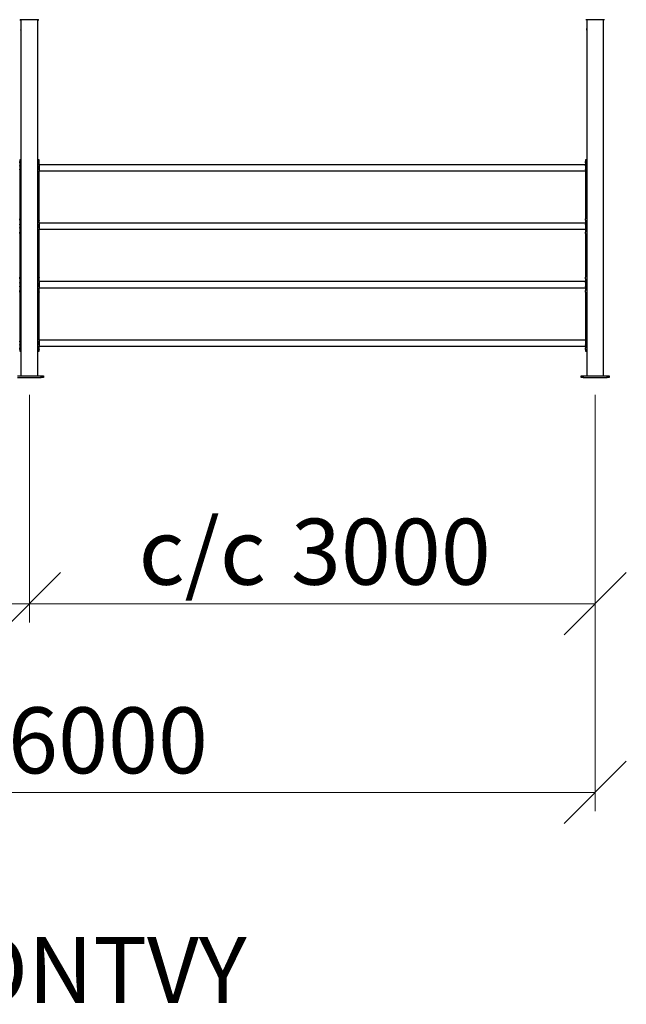
# Model space of a CAD drawing. Units: millimetres. Extents: x 24 to 411, y 10 to 291.
# Drawn here: x 146 to 178, y 181 to 234 of the extents above; entities that cross this region are included whole.
import ezdxf

# ---------------------------------------------------------------- set-up
doc = ezdxf.new("R2010")
doc.units = ezdxf.units.MM
doc.styles.add('SLDTEXTSTYLE1', font='TXT', dxfattribs={"width": 0.75})
doc.dimstyles.new('SLDDIMSTYLE1', dxfattribs={"dimtxt": 3.5, "dimasz": 3.302, "dimexe": 0, "dimexo": 0.0625, "dimgap": 0.875, "dimtad": 1, "dimlfac": 100, "dimrnd": 1e-09, "dimzin": 12, "dimdsep": 46, "dimtxsty": 'SLDTEXTSTYLE1', "dimblk1": 'OBLIQUE', "dimblk2": 'OBLIQUE', "dimsah": 1, "dimcen": 0.09, "dimadec": 0, "dimazin": 3, "dimtfac": 1, "dimtofl": 0, "dimtmove": 0, "dimatfit": 3, "dimldrblk": 'OBLIQUE', "dimfxl": 0, "dimfrac": 2, "dimtolj": 1, "dimtzin": 12, "dimarcsym": 0})

# ---------------------------------------------------------------- blocks, each defined once
blk = doc.blocks.new('_OBLIQUE')
at = {"color": 0, "linetype": 'ByBlock', "lineweight": -2}
blk.add_line((-0.5, -0.5), (0.5, 0.5), dxfattribs=at)
blk = doc.blocks.new('_D_2')
at = {"color": 7, "linetype": 'Continuous', "lineweight": 18}
for p, q in [((116.654, 213.64), (116.654, 201.56)), ((146.654, 213.64), (146.654, 201.56)), ((116.654, 202.56), (146.654, 202.56))]:
    blk.add_line(p, q, dxfattribs=at)
at = {"color": 7, "linetype": 'Continuous', "lineweight": 18, "xscale": 3.302, "yscale": 3.302, "rotation": 180.0000000000004}
blk.add_blockref('_OBLIQUE', (116.654, 202.56, 0), dxfattribs=at)
at = {"color": 7, "linetype": 'Continuous', "lineweight": 18, "xscale": 3.302, "yscale": 3.302}
blk.add_blockref('_OBLIQUE', (146.654, 202.56, 0), dxfattribs=at)
at = {"color": 7, "linetype": 'Continuous', "lineweight": 18, "char_height": 3.5, "attachment_point": 1, "style": 'SLDTEXTSTYLE1'}
for s, insert in [('c/c', (122.445, 207.072)), ('3000', (130.521, 207.072))]:
    blk.add_mtext(s, dxfattribs=dict(at, insert=insert))
blk = doc.blocks.new('_D_3')
at = {"color": 7, "linetype": 'Continuous', "lineweight": 18}
for p, q in [((146.654, 213.64), (146.654, 201.56)), ((176.654, 213.64), (176.654, 201.56)), ((146.654, 202.56), (176.654, 202.56))]:
    blk.add_line(p, q, dxfattribs=at)
at = {"color": 7, "linetype": 'Continuous', "lineweight": 18, "xscale": 3.302, "yscale": 3.302, "rotation": 180.0000000000004}
blk.add_blockref('_OBLIQUE', (146.654, 202.56, 0), dxfattribs=at)
at = {"color": 7, "linetype": 'Continuous', "lineweight": 18, "xscale": 3.302, "yscale": 3.302}
blk.add_blockref('_OBLIQUE', (176.654, 202.56, 0), dxfattribs=at)
at = {"color": 7, "linetype": 'Continuous', "lineweight": 18, "char_height": 3.5, "attachment_point": 1, "style": 'SLDTEXTSTYLE1'}
for s, insert in [('c/c', (152.445, 207.072)), ('3000', (160.521, 207.072))]:
    blk.add_mtext(s, dxfattribs=dict(at, insert=insert))
blk = doc.blocks.new('_D_4')
at = {"color": 7, "linetype": 'Continuous', "lineweight": 18}
for p, q in [((116.654, 213.64), (116.654, 191.56)), ((176.654, 213.64), (176.654, 191.56)), ((176.654, 192.56), (116.654, 192.56))]:
    blk.add_line(p, q, dxfattribs=at)
at = {"color": 7, "linetype": 'Continuous', "lineweight": 18, "xscale": 3.302, "yscale": 3.302, "rotation": 180.0000000000004}
blk.add_blockref('_OBLIQUE', (116.654, 192.56, 0), dxfattribs=at)
at = {"color": 7, "linetype": 'Continuous', "lineweight": 18, "xscale": 3.302, "yscale": 3.302}
blk.add_blockref('_OBLIQUE', (176.654, 192.56, 0), dxfattribs=at)
at = {"color": 7, "linetype": 'Continuous', "lineweight": 18, "char_height": 3.5, "attachment_point": 1, "style": 'SLDTEXTSTYLE1'}
for s, insert in [('c/c', (137.445, 197.072)), ('6000', (145.521, 197.072))]:
    blk.add_mtext(s, dxfattribs=dict(at, insert=insert))

msp = doc.modelspace()

# ---------------------------------------------------------------- linework, layer by layer
at = {"color": 7, "linetype": 'Continuous', "lineweight": 25}
for p, q in [((146.65414, 233.5102), (146.16414, 233.5102)), ((146.20914, 233.5102), (146.20914, 233.05958)), ((147.14414, 233.5102), (146.65414, 233.5102)), ((147.09915, 233.0602), (147.09915, 233.5102)), ((176.65414, 233.5102), (176.16414, 233.5102)), ((176.20914, 233.5102), (176.20914, 233.05958)), ((177.14414, 233.5102), (176.65414, 233.5102)), ((177.09914, 233.0602), (177.09914, 233.5102)), ((146.20914, 233.05926), (146.20914, 232.9602)), ((146.20914, 232.9602), (146.20914, 214.6402)), ((147.09915, 232.96115), (147.09915, 233.05879)), ((147.09915, 214.6402), (147.09915, 232.96084)), ((176.20914, 233.05926), (176.20914, 232.9602)), ((176.20914, 232.9602), (176.20914, 214.6402)), ((177.09914, 232.96115), (177.09914, 233.05879)), ((177.09914, 214.6402), (177.09914, 232.96084)), ((146.14448, 226.09533), (146.14448, 226.00509)), ((146.19448, 226.0952), (146.14448, 226.0952)), ((147.16448, 226.0952), (147.11448, 226.0952)), ((147.16448, 226.00509), (147.16448, 226.09533)), ((176.14448, 226.09533), (176.14448, 226.00509)), ((176.19448, 226.0952), (176.14448, 226.0952)), ((146.14448, 225.92532), (146.14448, 225.78515)), ((146.14448, 225.56526), (146.14448, 222.96509)), ((147.16448, 225.8352), (147.16448, 225.92532)), ((176.13448, 225.8352), (147.16448, 225.8352)), ((147.16448, 225.8352), (147.16448, 225.5152)), ((147.16448, 225.5152), (176.13448, 225.5152)), ((147.16448, 222.96509), (147.16448, 225.5152)), ((176.13448, 225.8352), (176.13448, 225.5152)), ((176.14448, 225.92532), (176.14448, 225.78515)), ((176.14448, 225.56526), (176.14448, 222.96509)), ((146.14448, 222.88532), (146.14448, 222.68515)), ((147.16448, 222.7352), (147.16448, 222.88532)), ((176.14448, 222.88532), (176.14448, 222.68515)), ((146.14448, 222.46526), (146.14448, 222.26509)), ((176.13448, 222.7352), (147.16448, 222.7352)), ((147.16448, 222.7352), (147.16448, 222.4152)), ((147.16448, 222.4152), (176.13448, 222.4152)), ((147.16448, 222.26509), (147.16448, 222.4152)), ((176.13448, 222.7352), (176.13448, 222.4152)), ((176.14448, 222.46526), (176.14448, 222.26509)), ((146.14448, 222.18532), (146.14448, 219.86509)), ((147.16448, 219.86509), (147.16448, 222.18532)), ((176.14448, 222.18532), (176.14448, 219.86509)), ((146.14448, 219.78532), (146.14448, 219.58515)), ((147.16448, 219.6352), (147.16448, 219.78532)), ((176.14448, 219.78532), (176.14448, 219.58515)), ((146.14448, 219.36526), (146.14448, 219.16509)), ((176.13448, 219.6352), (147.16448, 219.6352)), ((147.16448, 219.6352), (147.16448, 219.3152)), ((147.16448, 219.3152), (176.13448, 219.3152)), ((147.16448, 219.16509), (147.16448, 219.3152)), ((176.13448, 219.6352), (176.13448, 219.3152)), ((176.14448, 219.36526), (176.14448, 219.16509)), ((146.14448, 219.08532), (146.14448, 216.48515)), ((147.16448, 216.5352), (147.16448, 219.08532)), ((176.14448, 219.08532), (176.14448, 216.48515)), ((146.14448, 216.26526), (146.14448, 216.12509)), ((176.13448, 216.5352), (147.16448, 216.5352)), ((147.16448, 216.5352), (147.16448, 216.2152)), ((147.16448, 216.2152), (176.13448, 216.2152)), ((147.16448, 216.12509), (147.16448, 216.2152)), ((176.13448, 216.5352), (176.13448, 216.2152)), ((176.14448, 216.26526), (176.14448, 216.12509)), ((146.14448, 216.04532), (146.14448, 215.95508)), ((146.14448, 215.9552), (146.19448, 215.9552)), ((147.11448, 215.9552), (147.16448, 215.9552)), ((147.16448, 215.95508), (147.16448, 216.04532)), ((176.14448, 216.04532), (176.14448, 215.95508)), ((176.14448, 215.9552), (176.19448, 215.9552)), ((146.02414, 214.6402), (147.28414, 214.6402)), ((146.02414, 214.5602), (147.28414, 214.5602)), ((147.28414, 214.5602), (147.28414, 214.6402)), ((147.28414, 214.6402), (147.40414, 214.6402)), ((147.40414, 214.5602), (147.28414, 214.5602)), ((147.40414, 214.6402), (147.40414, 214.5602)), ((175.90414, 214.5602), (175.90414, 214.6402)), ((175.90414, 214.6402), (176.02414, 214.6402)), ((176.02414, 214.5602), (175.90414, 214.5602)), ((176.02414, 214.6402), (176.02414, 214.5602)), ((176.02414, 214.6402), (177.28414, 214.6402)), ((176.02414, 214.5602), (177.28414, 214.5602)), ((177.28414, 214.5602), (177.28414, 214.6402)), ((177.28414, 214.6402), (177.40414, 214.6402)), ((177.40414, 214.5602), (177.28414, 214.5602)), ((177.40414, 214.6402), (177.40414, 214.5602))]:
    msp.add_line(p, q, dxfattribs=at)
at = {"color": 7, "linetype": 'Continuous', "lineweight": 25, "flags": 128}
msp.add_lwpolyline([(147.16159, 219.8252), (147.16169, 219.81735), (147.16198, 219.81008), (147.16243, 219.80339), (147.16298, 219.79727), (147.16402, 219.78823), (147.16448, 219.7852), (147.16409, 219.78821), (147.1631, 219.79727), (147.16257, 219.80338), (147.16214, 219.81007), (147.16186, 219.81735), (147.16176, 219.82521), (147.16185, 219.83305), (147.16214, 219.84032), (147.16257, 219.84702), (147.1631, 219.85314), (147.16409, 219.86218), (147.16409, 219.86218)], dxfattribs=at)
at = {"color": 7, "linetype": 'Continuous', "lineweight": 25}
for centre, radius, start, end in [((146.16414, 233.5202), 0.01, 180, 270), ((147.14414, 233.5202), 0.01, 270, 0), ((176.16414, 233.5202), 0.01, 180, 270), ((177.14414, 233.5202), 0.01, 270, 0), ((145.76765, 233.01021), 0.44431, 353.537992, 6.37953), ((175.76571, 233.0102), 0.44625, 353.567018, 6.352695)]:
    msp.add_arc(centre, radius, start, end, dxfattribs=at)
for points, knots in [([(147.09907, 232.96084), (147.09909, 232.96066), (147.09917, 232.95997), (147.09866, 232.96454), (147.09775, 232.97408), (147.09679, 232.98808), (147.09625, 233.0045), (147.09637, 233.02155), (147.09708, 233.0373), (147.09806, 233.04994), (147.09895, 233.05855), (147.09908, 233.05965), (147.09914, 233.0602)], [0, 0, 0, 0, 0.03608951, 0.14275329, 0.24964941, 0.3571389, 0.46465285, 0.57157813, 0.67821899, 0.78533313, 0.89292118, 1, 1, 1, 1]), ([(177.09907, 232.96084), (177.09909, 232.96066), (177.09917, 232.95997), (177.09866, 232.96454), (177.09775, 232.97408), (177.09679, 232.98808), (177.09625, 233.0045), (177.09637, 233.02155), (177.09708, 233.0373), (177.09806, 233.04994), (177.09895, 233.05855), (177.09908, 233.05965), (177.09914, 233.0602)], [0, 0, 0, 0, 0.03608946, 0.14275299, 0.24964901, 0.35713855, 0.46465248, 0.5715777, 0.67821869, 0.78533332, 0.89292109, 1, 1, 1, 1]), ([(146.14448, 226.0952), (146.14493, 226.09455), (146.14583, 226.09325), (146.15303, 226.0825), (146.16336, 226.06603), (146.1755, 226.04383), (146.18777, 226.0174), (146.19843, 225.98713), (146.20592, 225.95813), (146.20825, 225.93891), (146.20914, 225.93158)], [0, 0, 0, 0, 0.14055759, 0.28036686, 0.41674399, 0.55099425, 0.67735833, 0.80017338, 0.9238438, 1, 1, 1, 1]), ([(146.1472, 225.9652), (146.14718, 225.96784), (146.14715, 225.97303), (146.14684, 225.98048), (146.14639, 225.98732), (146.14566, 225.99546), (146.14473, 226.00353), (146.14457, 226.00457), (146.1445, 226.00509)], [0, 0, 0, 0, 0.12041631, 0.23715766, 0.35573012, 0.48146403, 0.74190415, 1, 1, 1, 1]), ([(146.20914, 226.06911), (146.20684, 226.07348), (146.20143, 226.08376), (146.19602, 226.09279), (146.19375, 226.09641), (146.19588, 226.09279), (146.20127, 226.0836), (146.20675, 226.07306), (146.20914, 226.06845)], [0, 0, 0, 0, 0.134055495, 0.315507595, 0.496448589, 0.677265413, 0.858843739, 1, 1, 1, 1]), ([(147.09915, 225.93633), (147.09916, 225.93648), (147.0997, 225.94162), (147.10143, 225.95242), (147.10492, 225.96854), (147.11096, 225.9906), (147.12023, 226.01663), (147.13282, 226.04367), (147.1451, 226.06598), (147.15588, 226.08267), (147.16199, 226.09257), (147.16611, 226.09602), (147.16448, 226.0952), (147.16448, 226.0952)], [0, 0, 0, 0, 0.00149771, 0.05410223, 0.11563885, 0.17994211, 0.30886569, 0.44043761, 0.57663257, 0.71520602, 0.85705566, 0.99993051, 1, 1, 1, 1]), ([(147.09915, 226.06785), (147.10169, 226.07268), (147.10736, 226.08345), (147.11294, 226.0928), (147.11448, 226.0952), (147.11448, 226.0952), (147.11448, 226.0952)], [0, 0, 0, 0, 0.28964316, 0.64527938, 0.99991385, 1, 1, 1, 1]), ([(147.16446, 226.00509), (147.16447, 226.00513), (147.16462, 226.0062), (147.16407, 226.00295), (147.1632, 225.99554), (147.16242, 225.98731), (147.16196, 225.98049), (147.16165, 225.97303), (147.16156, 225.9652), (147.16166, 225.95738), (147.16196, 225.94993), (147.16243, 225.9431), (147.16319, 225.93487), (147.16408, 225.92746), (147.16461, 225.9242), (147.16447, 225.92528), (147.16446, 225.92532)], [0, 0, 0, 0, 0.00504288, 0.13629712, 0.2641335, 0.32568801, 0.38376171, 0.44097906, 0.50004396, 0.55897058, 0.61613437, 0.67426759, 0.73596577, 0.86356186, 0.99506134, 1, 1, 1, 1]), ([(147.16176, 225.9652), (147.16178, 225.96784), (147.16181, 225.97303), (147.16212, 225.98049), (147.16256, 225.98729), (147.16331, 225.99562), (147.16377, 225.99954), (147.16408, 226.00218)], [0, 0, 0, 0, 0.162307094, 0.319660785, 0.479482589, 0.648957197, 1, 1, 1, 1]), ([(176.14448, 226.0952), (176.14493, 226.09455), (176.14583, 226.09325), (176.15303, 226.0825), (176.16335, 226.06603), (176.1755, 226.04383), (176.18777, 226.0174), (176.19843, 225.98713), (176.20592, 225.95813), (176.20825, 225.93891), (176.20914, 225.93158)], [0, 0, 0, 0, 0.14055742, 0.28036719, 0.41674363, 0.55099397, 0.67735839, 0.80017293, 0.92384325, 1, 1, 1, 1]), ([(176.1472, 225.9652), (176.14718, 225.96784), (176.14715, 225.97303), (176.14684, 225.98048), (176.14639, 225.98732), (176.14566, 225.99546), (176.14473, 226.00353), (176.14457, 226.00457), (176.14449, 226.00509)], [0, 0, 0, 0, 0.12041618, 0.23715724, 0.35573045, 0.48146389, 0.74190445, 1, 1, 1, 1]), ([(176.20914, 226.06911), (176.20684, 226.07348), (176.20143, 226.08376), (176.19602, 226.09279), (176.19375, 226.09641), (176.19588, 226.09279), (176.20127, 226.0836), (176.20675, 226.07306), (176.20914, 226.06845)], [0, 0, 0, 0, 0.1340568, 0.31550827, 0.49644886, 0.67726559, 0.8588422, 1, 1, 1, 1]), ([(146.14449, 225.92532), (146.14457, 225.92583), (146.14473, 225.92687), (146.14566, 225.93496), (146.14639, 225.94309), (146.14684, 225.94993), (146.14715, 225.95738), (146.14718, 225.96257), (146.1472, 225.9652)], [0, 0, 0, 0, 0.25776771, 0.51867152, 0.64445077, 0.76301203, 0.87965727, 1, 1, 1, 1]), ([(146.16527, 225.6752), (146.16513, 225.68245), (146.16487, 225.69673), (146.16259, 225.71723), (146.15919, 225.73601), (146.15504, 225.75279), (146.15092, 225.76711), (146.14742, 225.77763), (146.14496, 225.78405), (146.14466, 225.78478), (146.1445, 225.78515)], [0, 0, 0, 0, 0.11939515, 0.23511486, 0.35265214, 0.47727846, 0.60851584, 0.73675859, 0.86690658, 1, 1, 1, 1]), ([(146.1445, 225.56526), (146.14465, 225.56562), (146.14495, 225.56635), (146.14742, 225.57277), (146.15092, 225.58329), (146.15504, 225.59762), (146.15919, 225.61439), (146.1626, 225.63318), (146.16487, 225.65368), (146.16514, 225.66795), (146.16527, 225.6752)], [0, 0, 0, 0, 0.13298451, 0.26308339, 0.39135998, 0.52271131, 0.64740679, 0.76496349, 0.88064701, 1, 1, 1, 1]), ([(147.16446, 225.78515), (147.16446, 225.78517), (147.16475, 225.78588), (147.16374, 225.78365), (147.16141, 225.77776), (147.15777, 225.76708), (147.1536, 225.7528), (147.14939, 225.73602), (147.14593, 225.71724), (147.14371, 225.69674), (147.143, 225.67521), (147.14371, 225.65368), (147.14592, 225.63319), (147.14939, 225.6144), (147.15359, 225.59762), (147.15777, 225.58333), (147.16141, 225.57266), (147.16373, 225.56676), (147.16475, 225.56452), (147.16446, 225.56524), (147.16446, 225.56526)], [0, 0, 0, 0, 0.00181266, 0.0696426, 0.13422887, 0.19789859, 0.26308529, 0.32494515, 0.3832856, 0.44072721, 0.50000302, 0.55923146, 0.61665225, 0.67501189, 0.73692409, 0.80205197, 0.86570418, 0.93030953, 0.99819782, 1, 1, 1, 1]), ([(147.14369, 225.6752), (147.14382, 225.68245), (147.14409, 225.69673), (147.14637, 225.71723), (147.14977, 225.73601), (147.15392, 225.7528), (147.15801, 225.76705), (147.16162, 225.77786), (147.16297, 225.78136), (147.16365, 225.78313)], [0, 0, 0, 0, 0.13772551, 0.2712113, 0.40679371, 0.5505535, 0.70193935, 0.8498708, 1, 1, 1, 1]), ([(147.16365, 225.56727), (147.16297, 225.56903), (147.16162, 225.57254), (147.15802, 225.58336), (147.15392, 225.5976), (147.14977, 225.6144), (147.14636, 225.63318), (147.14409, 225.65368), (147.14382, 225.66795), (147.14369, 225.6752)], [0, 0, 0, 0, 0.1500537, 0.2980056, 0.44950385, 0.59332536, 0.72891314, 0.86234042, 1, 1, 1, 1]), ([(147.16409, 225.92822), (147.16377, 225.93086), (147.16331, 225.93479), (147.16257, 225.94312), (147.16211, 225.94992), (147.16181, 225.95738), (147.16178, 225.96257), (147.16176, 225.9652)], [0, 0, 0, 0, 0.35151249, 0.52097016, 0.68070902, 0.83786372, 1, 1, 1, 1]), ([(176.14449, 225.92532), (176.14457, 225.92583), (176.14473, 225.92687), (176.14566, 225.93496), (176.14639, 225.94309), (176.14684, 225.94993), (176.14715, 225.95738), (176.14718, 225.96257), (176.1472, 225.9652)], [0, 0, 0, 0, 0.25776778, 0.51867198, 0.64444959, 0.76301211, 0.87965696, 1, 1, 1, 1]), ([(176.16527, 225.6752), (176.16513, 225.68245), (176.16486, 225.69673), (176.16259, 225.71723), (176.15919, 225.73601), (176.15504, 225.75279), (176.15092, 225.76711), (176.14742, 225.77763), (176.14496, 225.78405), (176.14465, 225.78478), (176.1445, 225.78515)], [0, 0, 0, 0, 0.119395221, 0.235114939, 0.352651701, 0.477278861, 0.608515728, 0.736758047, 0.86690639, 1, 1, 1, 1]), ([(176.1445, 225.56526), (176.14465, 225.56562), (176.14496, 225.56635), (176.14742, 225.57277), (176.15092, 225.58329), (176.15504, 225.59762), (176.15919, 225.61439), (176.1626, 225.63318), (176.16487, 225.65368), (176.16514, 225.66795), (176.16527, 225.6752)], [0, 0, 0, 0, 0.13298451, 0.26308259, 0.39136049, 0.52271081, 0.64740722, 0.76496326, 0.88064715, 1, 1, 1, 1]), ([(146.14449, 222.88532), (146.14457, 222.88583), (146.14473, 222.88687), (146.14566, 222.89496), (146.14639, 222.90309), (146.14684, 222.90993), (146.14715, 222.91738), (146.14718, 222.92257), (146.1472, 222.9252)], [0, 0, 0, 0, 0.25777136, 0.518674035, 0.644461812, 0.76300908, 0.87966462, 1, 1, 1, 1]), ([(146.1472, 222.9252), (146.14718, 222.92784), (146.14715, 222.93303), (146.14684, 222.94048), (146.14639, 222.94732), (146.14566, 222.95546), (146.14473, 222.96353), (146.14457, 222.96457), (146.1445, 222.96509)], [0, 0, 0, 0, 0.12043275, 0.23716384, 0.3557425, 0.48146793, 0.74190927, 1, 1, 1, 1]), ([(147.16446, 222.96509), (147.16447, 222.96513), (147.16462, 222.9662), (147.16407, 222.96295), (147.1632, 222.95554), (147.16242, 222.94731), (147.16196, 222.94049), (147.16165, 222.93303), (147.16156, 222.9252), (147.16166, 222.91738), (147.16196, 222.90992), (147.16243, 222.9031), (147.16319, 222.89487), (147.16408, 222.88746), (147.16461, 222.8842), (147.16447, 222.88528), (147.16446, 222.88532)], [0, 0, 0, 0, 0.005042889, 0.136297443, 0.264136491, 0.325684538, 0.383762211, 0.440975457, 0.500044933, 0.558976125, 0.61613582, 0.674269179, 0.7359675, 0.863561537, 0.995061324, 1, 1, 1, 1]), ([(147.16176, 222.9252), (147.16178, 222.92784), (147.16181, 222.93303), (147.16212, 222.94049), (147.16256, 222.94729), (147.16331, 222.95562), (147.16377, 222.95954), (147.16408, 222.96218)], [0, 0, 0, 0, 0.16232813, 0.31966691, 0.47949597, 0.64895796, 1, 1, 1, 1]), ([(147.16409, 222.88822), (147.16377, 222.89086), (147.16331, 222.89479), (147.16257, 222.90312), (147.16211, 222.90992), (147.16181, 222.91738), (147.16178, 222.92257), (147.16176, 222.9252)], [0, 0, 0, 0, 0.35151269, 0.52098269, 0.68070348, 0.83787282, 1, 1, 1, 1]), ([(176.1472, 222.9252), (176.14718, 222.92784), (176.14715, 222.93303), (176.14684, 222.94048), (176.14639, 222.94732), (176.14566, 222.95546), (176.14473, 222.96353), (176.14457, 222.96457), (176.14449, 222.96509)], [0, 0, 0, 0, 0.12043262, 0.23716342, 0.35574283, 0.48146778, 0.74190958, 1, 1, 1, 1]), ([(176.14449, 222.88532), (176.14457, 222.88583), (176.14473, 222.88687), (176.14566, 222.89495), (176.14639, 222.90309), (176.14684, 222.90993), (176.14715, 222.91738), (176.14718, 222.92257), (176.1472, 222.9252)], [0, 0, 0, 0, 0.25777143, 0.51867449, 0.64446063, 0.76300916, 0.87966431, 1, 1, 1, 1]), ([(146.16527, 222.5752), (146.16513, 222.58245), (146.16487, 222.59673), (146.16259, 222.61723), (146.15919, 222.63601), (146.15504, 222.65279), (146.15092, 222.66711), (146.14742, 222.67763), (146.14496, 222.68405), (146.14466, 222.68478), (146.1445, 222.68515)], [0, 0, 0, 0, 0.11939508, 0.23511162, 0.35265449, 0.47728073, 0.60851605, 0.73675873, 0.86690666, 1, 1, 1, 1]), ([(146.1445, 222.46526), (146.14465, 222.46562), (146.14495, 222.46635), (146.14742, 222.47277), (146.15092, 222.48329), (146.15504, 222.49762), (146.15919, 222.51439), (146.1626, 222.53318), (146.16487, 222.55368), (146.16514, 222.56795), (146.16527, 222.5752)], [0, 0, 0, 0, 0.13298476, 0.26308362, 0.39136018, 0.5227095, 0.64740982, 0.76496368, 0.88065029, 1, 1, 1, 1]), ([(147.16446, 222.68515), (147.16446, 222.68517), (147.16475, 222.68589), (147.16374, 222.68365), (147.16141, 222.67776), (147.15777, 222.66708), (147.1536, 222.6528), (147.14939, 222.63602), (147.14593, 222.61724), (147.14371, 222.59674), (147.143, 222.57521), (147.14371, 222.55368), (147.14592, 222.53319), (147.14939, 222.5144), (147.15359, 222.49762), (147.15777, 222.48333), (147.16141, 222.47266), (147.16373, 222.46676), (147.16475, 222.46452), (147.16446, 222.46524), (147.16446, 222.46526)], [0, 0, 0, 0, 0.001812793, 0.06964281, 0.134228584, 0.19789969, 0.263085342, 0.324943937, 0.383285738, 0.440727291, 0.500004664, 0.559229809, 0.616652095, 0.675013079, 0.736925224, 0.802053039, 0.865703746, 0.930309463, 0.998197826, 1, 1, 1, 1]), ([(147.14369, 222.5752), (147.14382, 222.58245), (147.14409, 222.59673), (147.14637, 222.61723), (147.14977, 222.63601), (147.15392, 222.6528), (147.15801, 222.66705), (147.16162, 222.67786), (147.16297, 222.68136), (147.16365, 222.68313)], [0, 0, 0, 0, 0.13772542, 0.27120754, 0.40679638, 0.55055608, 0.70193953, 0.84987089, 1, 1, 1, 1]), ([(147.16365, 222.46727), (147.16297, 222.46903), (147.16162, 222.47254), (147.15802, 222.48336), (147.15392, 222.4976), (147.14977, 222.5144), (147.14636, 222.53318), (147.14409, 222.55368), (147.14382, 222.56795), (147.14369, 222.5752)], [0, 0, 0, 0, 0.15005371, 0.29800563, 0.4495016, 0.59332874, 0.72891328, 0.86234417, 1, 1, 1, 1]), ([(176.16527, 222.5752), (176.16513, 222.58245), (176.16486, 222.59673), (176.16259, 222.61723), (176.15919, 222.63601), (176.15504, 222.65279), (176.15092, 222.66711), (176.14742, 222.67763), (176.14496, 222.68405), (176.14465, 222.68478), (176.1445, 222.68515)], [0, 0, 0, 0, 0.11939516, 0.23511169, 0.35265404, 0.47728114, 0.60851594, 0.73675819, 0.86690646, 1, 1, 1, 1]), ([(176.1445, 222.46526), (176.14465, 222.46562), (176.14496, 222.46635), (176.14742, 222.47277), (176.15092, 222.48329), (176.15504, 222.49762), (176.15919, 222.51439), (176.1626, 222.53318), (176.16487, 222.55368), (176.16514, 222.56795), (176.16527, 222.5752)], [0, 0, 0, 0, 0.13298476, 0.26308282, 0.39136069, 0.522709, 0.64741025, 0.76496344, 0.88065044, 1, 1, 1, 1]), ([(146.14449, 222.18532), (146.14457, 222.18583), (146.14473, 222.18687), (146.14566, 222.19496), (146.14639, 222.20309), (146.14684, 222.20993), (146.14715, 222.21738), (146.14718, 222.22257), (146.1472, 222.2252)], [0, 0, 0, 0, 0.25777108, 0.51867347, 0.64445436, 0.76300934, 0.87966475, 1, 1, 1, 1]), ([(146.1472, 222.2252), (146.14718, 222.22784), (146.14715, 222.23303), (146.14684, 222.24048), (146.14639, 222.24732), (146.14566, 222.25546), (146.14473, 222.26353), (146.14457, 222.26457), (146.1445, 222.26509)], [0, 0, 0, 0, 0.12043275, 0.23716384, 0.3557425, 0.48146793, 0.74190927, 1, 1, 1, 1]), ([(147.16446, 222.26509), (147.16447, 222.26513), (147.16462, 222.2662), (147.16407, 222.26295), (147.1632, 222.25554), (147.16242, 222.24731), (147.16196, 222.24049), (147.16165, 222.23303), (147.16156, 222.2252), (147.16166, 222.21738), (147.16196, 222.20992), (147.16243, 222.2031), (147.16319, 222.19487), (147.16408, 222.18746), (147.16461, 222.1842), (147.16447, 222.18528), (147.16446, 222.18532)], [0, 0, 0, 0, 0.00504289, 0.13629815, 0.26413479, 0.32568281, 0.38376046, 0.44097369, 0.50004314, 0.55897431, 0.61613822, 0.67426771, 0.73596601, 0.86356236, 0.99506133, 1, 1, 1, 1]), ([(147.16176, 222.2252), (147.16178, 222.22784), (147.16181, 222.23303), (147.16212, 222.24049), (147.16256, 222.24729), (147.16331, 222.25562), (147.16377, 222.25954), (147.16408, 222.26218)], [0, 0, 0, 0, 0.16232813, 0.31966691, 0.47949597, 0.64895796, 1, 1, 1, 1]), ([(147.16409, 222.18822), (147.16377, 222.19086), (147.16331, 222.19479), (147.16257, 222.20312), (147.16211, 222.20992), (147.16181, 222.21738), (147.16178, 222.22257), (147.16176, 222.2252)], [0, 0, 0, 0, 0.35151218, 0.52097283, 0.68070394, 0.83787306, 1, 1, 1, 1]), ([(176.1472, 222.2252), (176.14718, 222.22784), (176.14715, 222.23303), (176.14684, 222.24048), (176.14639, 222.24732), (176.14566, 222.25546), (176.14473, 222.26353), (176.14457, 222.26457), (176.14449, 222.26509)], [0, 0, 0, 0, 0.12043262, 0.23716342, 0.35574283, 0.48146778, 0.74190958, 1, 1, 1, 1]), ([(176.14449, 222.18532), (176.14457, 222.18583), (176.14473, 222.18687), (176.14566, 222.19496), (176.14639, 222.20309), (176.14684, 222.20993), (176.14715, 222.21738), (176.14718, 222.22257), (176.1472, 222.2252)], [0, 0, 0, 0, 0.25777115, 0.51867393, 0.64445318, 0.76300941, 0.87966444, 1, 1, 1, 1]), ([(146.1445, 219.78532), (146.14457, 219.78583), (146.14472, 219.78687), (146.14566, 219.79495), (146.14639, 219.80308), (146.14684, 219.80992), (146.14714, 219.81737), (146.14723, 219.8252), (146.14714, 219.83303), (146.14685, 219.84048), (146.14639, 219.84732), (146.14567, 219.85546), (146.14473, 219.86353), (146.14457, 219.86457), (146.1445, 219.86509)], [0, 0, 0, 0, 0.12884959, 0.25930649, 0.32211458, 0.38138186, 0.43976659, 0.50004582, 0.56018371, 0.61851449, 0.67783855, 0.74080005, 0.87100689, 1, 1, 1, 1]), ([(147.16446, 219.86509), (147.16447, 219.86513), (147.16462, 219.86621), (147.16407, 219.86295), (147.1632, 219.85554), (147.16242, 219.8473), (147.16196, 219.84048), (147.16165, 219.83303), (147.16161, 219.82784), (147.16159, 219.8252)], [0, 0, 0, 0, 0.01019012, 0.272663, 0.5283284, 0.6515894, 0.76775842, 0.88207117, 1, 1, 1, 1]), ([(176.14449, 219.78532), (176.14457, 219.78583), (176.14473, 219.78687), (176.14566, 219.79495), (176.14639, 219.80308), (176.14685, 219.80992), (176.14714, 219.81737), (176.14723, 219.8252), (176.14714, 219.83303), (176.14685, 219.84048), (176.14639, 219.84732), (176.14566, 219.85546), (176.14473, 219.86353), (176.14457, 219.86457), (176.1445, 219.86509)], [0, 0, 0, 0, 0.12884974, 0.25930656, 0.32211448, 0.38138212, 0.43976669, 0.50004586, 0.56018384, 0.61851443, 0.67783813, 0.74079997, 0.87100706, 1, 1, 1, 1]), ([(146.1445, 219.36526), (146.14465, 219.36562), (146.14495, 219.36635), (146.14742, 219.37277), (146.15092, 219.38329), (146.15504, 219.39762), (146.15918, 219.41439), (146.16261, 219.43317), (146.1648, 219.45367), (146.16551, 219.4752), (146.16481, 219.49673), (146.16261, 219.51722), (146.15918, 219.53601), (146.15504, 219.55278), (146.15092, 219.56711), (146.14742, 219.57763), (146.14496, 219.58405), (146.14466, 219.58478), (146.1445, 219.58515)], [0, 0, 0, 0, 0.06650335, 0.13156037, 0.19569609, 0.26135748, 0.32366868, 0.38243571, 0.44029546, 0.5000045, 0.55966257, 0.61750357, 0.67629063, 0.73865396, 0.8042559, 0.8683718, 0.93344851, 1, 1, 1, 1]), ([(147.16446, 219.58515), (147.16446, 219.58517), (147.16478, 219.58589), (147.16372, 219.58365), (147.16142, 219.57776), (147.15777, 219.56708), (147.1536, 219.55279), (147.14938, 219.53601), (147.14594, 219.51723), (147.14364, 219.49673), (147.14337, 219.48245), (147.14324, 219.4752)], [0, 0, 0, 0, 0.00363763, 0.13926338, 0.26841943, 0.39576916, 0.52616556, 0.64996363, 0.76666554, 0.88151472, 1, 1, 1, 1]), ([(147.14324, 219.4752), (147.14338, 219.46795), (147.14365, 219.45367), (147.14594, 219.43317), (147.14939, 219.41439), (147.1536, 219.39761), (147.15777, 219.38333), (147.16141, 219.37265), (147.16373, 219.36676), (147.16475, 219.36452), (147.16446, 219.36524), (147.16446, 219.36526)], [0, 0, 0, 0, 0.11853235, 0.23340991, 0.35009944, 0.47382528, 0.6041098, 0.73142274, 0.86062834, 0.99638386, 1, 1, 1, 1]), ([(147.16365, 219.36727), (147.16297, 219.36904), (147.16163, 219.37254), (147.15802, 219.38336), (147.15393, 219.3976), (147.14977, 219.41439), (147.14635, 219.43317), (147.14415, 219.45367), (147.14345, 219.4752), (147.14415, 219.49672), (147.14635, 219.51722), (147.14977, 219.536), (147.15392, 219.5528), (147.15801, 219.56705), (147.16162, 219.57786), (147.16297, 219.58136), (147.16365, 219.58312)], [0, 0, 0, 0, 0.07504171, 0.14902072, 0.22475955, 0.29663402, 0.36441922, 0.43115981, 0.50003276, 0.5688469, 0.6355651, 0.70337457, 0.77530917, 0.85097943, 0.92493558, 1, 1, 1, 1]), ([(176.1445, 219.36526), (176.14465, 219.36562), (176.14496, 219.36635), (176.14742, 219.37277), (176.15092, 219.38329), (176.15504, 219.39762), (176.15918, 219.41439), (176.16261, 219.43317), (176.16481, 219.45367), (176.16551, 219.4752), (176.16481, 219.49673), (176.16261, 219.51722), (176.15918, 219.53601), (176.15504, 219.55278), (176.15092, 219.56711), (176.14742, 219.57763), (176.14496, 219.58405), (176.14465, 219.58478), (176.1445, 219.58515)], [0, 0, 0, 0, 0.06650356, 0.13156027, 0.19569565, 0.26135716, 0.32366823, 0.38243523, 0.44029548, 0.50000439, 0.55966231, 0.61750366, 0.67629022, 0.73865345, 0.80425584, 0.86837148, 0.93344843, 1, 1, 1, 1]), ([(146.1445, 219.08532), (146.14457, 219.08583), (146.14472, 219.08687), (146.14566, 219.09495), (146.14639, 219.10308), (146.14684, 219.10992), (146.14714, 219.11737), (146.14723, 219.1252), (146.14714, 219.13303), (146.14685, 219.14048), (146.14639, 219.14732), (146.14567, 219.15546), (146.14473, 219.16353), (146.14457, 219.16457), (146.1445, 219.16509)], [0, 0, 0, 0, 0.128850332, 0.259304791, 0.322114551, 0.381381806, 0.439766523, 0.500045738, 0.560181349, 0.618516432, 0.677836561, 0.740799731, 0.871006539, 1, 1, 1, 1]), ([(147.16446, 219.16509), (147.16447, 219.16513), (147.16462, 219.16621), (147.16407, 219.16295), (147.1632, 219.15554), (147.16242, 219.1473), (147.16196, 219.14048), (147.16165, 219.13303), (147.16161, 219.12784), (147.16159, 219.1252)], [0, 0, 0, 0, 0.01018941, 0.27266367, 0.52833041, 0.65158876, 0.76776606, 0.88207942, 1, 1, 1, 1]), ([(147.16159, 219.1252), (147.16161, 219.12257), (147.16165, 219.11738), (147.16196, 219.10992), (147.16242, 219.1031), (147.1632, 219.09487), (147.16408, 219.08746), (147.16461, 219.0842), (147.16447, 219.08528), (147.16446, 219.08532)], [0, 0, 0, 0, 0.11801134, 0.23240025, 0.34860267, 0.47180584, 0.72702104, 0.99001847, 1, 1, 1, 1]), ([(147.16409, 219.08821), (147.16377, 219.09086), (147.16331, 219.09478), (147.16256, 219.10311), (147.16211, 219.10991), (147.16182, 219.11738), (147.16173, 219.1252), (147.16182, 219.13303), (147.16211, 219.14049), (147.16257, 219.14729), (147.16331, 219.15562), (147.16377, 219.15954), (147.16409, 219.16218)], [0, 0, 0, 0, 0.17577738, 0.26040872, 0.3402668, 0.41893573, 0.50015735, 0.58118548, 0.65978753, 0.73971685, 0.8245549, 1, 1, 1, 1]), ([(176.14449, 219.08532), (176.14457, 219.08583), (176.14473, 219.08687), (176.14566, 219.09495), (176.14639, 219.10308), (176.14685, 219.10992), (176.14714, 219.11737), (176.14723, 219.1252), (176.14714, 219.13303), (176.14685, 219.14048), (176.14639, 219.14732), (176.14566, 219.15546), (176.14473, 219.16353), (176.14457, 219.16457), (176.1445, 219.16509)], [0, 0, 0, 0, 0.12885049, 0.25930486, 0.32211445, 0.38138207, 0.43976662, 0.50004578, 0.56018148, 0.61851637, 0.67783614, 0.74079966, 0.8710067, 1, 1, 1, 1]), ([(146.14449, 216.04532), (146.14457, 216.04583), (146.14473, 216.04687), (146.14566, 216.05496), (146.14639, 216.06309), (146.14684, 216.06993), (146.14715, 216.07738), (146.14718, 216.08257), (146.1472, 216.0852)], [0, 0, 0, 0, 0.25776984, 0.51867138, 0.64445523, 0.76300785, 0.87966288, 1, 1, 1, 1]), ([(146.16527, 216.3752), (146.16513, 216.38245), (146.16487, 216.39673), (146.16259, 216.41723), (146.15919, 216.43601), (146.15504, 216.45279), (146.15092, 216.46711), (146.14742, 216.47763), (146.14496, 216.48405), (146.14466, 216.48478), (146.1445, 216.48515)], [0, 0, 0, 0, 0.11939674, 0.23511331, 0.35265479, 0.47728046, 0.60851581, 0.73675888, 0.86690662, 1, 1, 1, 1]), ([(146.1445, 216.26526), (146.14465, 216.26562), (146.14495, 216.26635), (146.14742, 216.27277), (146.15092, 216.28329), (146.15504, 216.29762), (146.15919, 216.31439), (146.1626, 216.33318), (146.16487, 216.35368), (146.16514, 216.36795), (146.16527, 216.3752)], [0, 0, 0, 0, 0.13298466, 0.26308377, 0.39136001, 0.52270987, 0.64740901, 0.76496361, 0.88065026, 1, 1, 1, 1]), ([(146.1472, 216.0852), (146.14718, 216.08784), (146.14715, 216.09303), (146.14684, 216.10048), (146.14639, 216.10732), (146.14566, 216.11546), (146.14473, 216.12353), (146.14457, 216.12457), (146.1445, 216.12509)], [0, 0, 0, 0, 0.120426464, 0.237160213, 0.355739372, 0.481465327, 0.741908966, 1, 1, 1, 1]), ([(146.20914, 216.11495), (146.2091, 216.11451), (146.20852, 216.10908), (146.20678, 216.09798), (146.2033, 216.08186), (146.1973, 216.05981), (146.18808, 216.03377), (146.17561, 216.00675), (146.16335, 215.98438), (146.15303, 215.96792), (146.14586, 215.9572), (146.14496, 215.95591), (146.14452, 215.95526)], [0, 0, 0, 0, 0.00456118, 0.05712947, 0.11862439, 0.18288106, 0.31171621, 0.44319502, 0.57929498, 0.71777332, 0.8595239, 1, 1, 1, 1]), ([(147.16448, 215.95521), (147.16397, 215.95586), (147.16297, 215.95716), (147.15563, 215.96791), (147.14517, 215.98438), (147.13291, 216.00658), (147.12055, 216.033), (147.10982, 216.06328), (147.10234, 216.09205), (147.10001, 216.11104), (147.09915, 216.11813)], [0, 0, 0, 0, 0.14089919, 0.28104789, 0.41775614, 0.55233213, 0.6790023, 0.80211489, 0.92608415, 1, 1, 1, 1]), ([(147.16446, 216.48515), (147.16446, 216.48517), (147.16475, 216.48589), (147.16374, 216.48365), (147.16141, 216.47776), (147.15777, 216.46708), (147.1536, 216.4528), (147.14939, 216.43602), (147.14593, 216.41724), (147.14371, 216.39674), (147.143, 216.37521), (147.14371, 216.35368), (147.14592, 216.33319), (147.14939, 216.3144), (147.15359, 216.29762), (147.15777, 216.28333), (147.16141, 216.27266), (147.16373, 216.26677), (147.16475, 216.26451), (147.16446, 216.26524), (147.16446, 216.26526)], [0, 0, 0, 0, 0.00181279, 0.06964274, 0.13422862, 0.19789955, 0.26308495, 0.32494445, 0.38328626, 0.44072742, 0.50000439, 0.55922994, 0.61665261, 0.6750129, 0.73692504, 0.80205286, 0.86570393, 0.93030943, 0.99819779, 1, 1, 1, 1]), ([(147.14369, 216.3752), (147.14382, 216.38245), (147.14409, 216.39673), (147.14637, 216.41723), (147.14977, 216.43601), (147.15392, 216.4528), (147.15801, 216.46705), (147.16162, 216.47786), (147.16297, 216.48136), (147.16365, 216.48313)], [0, 0, 0, 0, 0.13772734, 0.27120949, 0.40679674, 0.55055578, 0.70193928, 0.8498711, 1, 1, 1, 1]), ([(147.16365, 216.26727), (147.16297, 216.26903), (147.16162, 216.27254), (147.15802, 216.28336), (147.15392, 216.2976), (147.14977, 216.3144), (147.14636, 216.33318), (147.14409, 216.35368), (147.14382, 216.36795), (147.14369, 216.3752)], [0, 0, 0, 0, 0.15005399, 0.29800551, 0.44950209, 0.59332785, 0.72891323, 0.86234414, 1, 1, 1, 1]), ([(147.16446, 216.12509), (147.16447, 216.12513), (147.16462, 216.12621), (147.16407, 216.12295), (147.1632, 216.11554), (147.16242, 216.10731), (147.16196, 216.10049), (147.16165, 216.09303), (147.16156, 216.0852), (147.16166, 216.07738), (147.16196, 216.06992), (147.16243, 216.0631), (147.16319, 216.05487), (147.16408, 216.04746), (147.16461, 216.0442), (147.16447, 216.04528), (147.16446, 216.04532)], [0, 0, 0, 0, 0.00504327, 0.13629825, 0.26413539, 0.32568503, 0.38376168, 0.44097486, 0.50004427, 0.55897319, 0.61613706, 0.67426748, 0.73596738, 0.86356187, 0.99506114, 1, 1, 1, 1]), ([(147.16176, 216.0852), (147.16178, 216.08784), (147.16181, 216.09303), (147.16212, 216.10049), (147.16256, 216.10729), (147.16331, 216.11562), (147.16377, 216.11954), (147.16408, 216.12218)], [0, 0, 0, 0, 0.16231973, 0.31966215, 0.47949194, 0.64895472, 1, 1, 1, 1]), ([(147.16409, 216.04822), (147.16377, 216.05086), (147.16331, 216.05479), (147.16257, 216.06312), (147.16211, 216.06992), (147.16181, 216.07738), (147.16178, 216.08257), (147.16176, 216.0852)], [0, 0, 0, 0, 0.35151044, 0.52097479, 0.68070248, 0.83787082, 1, 1, 1, 1]), ([(176.1472, 216.0852), (176.14718, 216.08784), (176.14715, 216.09303), (176.14684, 216.10048), (176.14639, 216.10732), (176.14566, 216.11546), (176.14473, 216.12353), (176.14457, 216.12457), (176.14449, 216.12509)], [0, 0, 0, 0, 0.12042634, 0.23715979, 0.3557397, 0.48146518, 0.74190927, 1, 1, 1, 1]), ([(176.14449, 216.04532), (176.14457, 216.04583), (176.14473, 216.04687), (176.14566, 216.05495), (176.14639, 216.06309), (176.14684, 216.06993), (176.14715, 216.07738), (176.14718, 216.08257), (176.1472, 216.0852)], [0, 0, 0, 0, 0.25776991, 0.51867183, 0.64445405, 0.76300793, 0.87966258, 1, 1, 1, 1]), ([(176.16527, 216.3752), (176.16513, 216.38245), (176.16486, 216.39673), (176.16259, 216.41723), (176.15919, 216.43601), (176.15504, 216.45279), (176.15092, 216.46711), (176.14742, 216.47763), (176.14496, 216.48405), (176.14465, 216.48478), (176.1445, 216.48515)], [0, 0, 0, 0, 0.11939682, 0.23511338, 0.35265435, 0.47728086, 0.6085157, 0.73675834, 0.86690643, 1, 1, 1, 1]), ([(176.1445, 216.26526), (176.14465, 216.26562), (176.14496, 216.26635), (176.14742, 216.27277), (176.15092, 216.28329), (176.15504, 216.29762), (176.15919, 216.31439), (176.1626, 216.33318), (176.16487, 216.35368), (176.16514, 216.36795), (176.16527, 216.3752)], [0, 0, 0, 0, 0.13298467, 0.26308298, 0.39136052, 0.52270937, 0.64740944, 0.76496337, 0.8806504, 1, 1, 1, 1]), ([(176.20914, 216.11495), (176.2091, 216.11451), (176.20851, 216.10908), (176.20679, 216.09798), (176.2033, 216.08186), (176.1973, 216.05981), (176.18808, 216.03377), (176.17561, 216.00675), (176.16335, 215.98438), (176.15303, 215.96792), (176.14586, 215.9572), (176.14496, 215.95591), (176.14452, 215.95526)], [0, 0, 0, 0, 0.00456184, 0.05712979, 0.1186252, 0.18288071, 0.31171584, 0.44319548, 0.57929602, 0.71777281, 0.85952424, 1, 1, 1, 1]), ([(146.20914, 215.98195), (146.20675, 215.97734), (146.20127, 215.96681), (146.19588, 215.95761), (146.19375, 215.954), (146.19602, 215.95762), (146.20143, 215.96664), (146.20684, 215.97693), (146.20914, 215.9813)], [0, 0, 0, 0, 0.14118598, 0.3226382, 0.50357882, 0.68439611, 0.8659735, 1, 1, 1, 1]), ([(147.11448, 215.9552), (147.11403, 215.9559), (147.11314, 215.95728), (147.10731, 215.96702), (147.10168, 215.97774), (147.09915, 215.98256)], [0, 0, 0, 0, 0.35438635, 0.71034926, 1, 1, 1, 1]), ([(176.20914, 215.98195), (176.20675, 215.97734), (176.20127, 215.96681), (176.19588, 215.95761), (176.19375, 215.954), (176.19602, 215.95762), (176.20143, 215.96664), (176.20684, 215.97693), (176.20914, 215.9813)], [0, 0, 0, 0, 0.14118663, 0.32263813, 0.5035785, 0.6843955, 0.8659713, 1, 1, 1, 1])]:
    msp.add_open_spline(points, degree=3, knots=knots, dxfattribs=at)

# ---------------------------------------------------------------- texts
at = {"color": 7, "linetype": 'Continuous', "lineweight": 0, "insert": (137.36705, 184.89317), "char_height": 3.5, "attachment_point": 1, "style": 'SLDTEXTSTYLE1'}
msp.add_mtext('FRONTVY', dxfattribs=at)

# ---------------------------------------------------------------- dimensions: what is measured, and where the dimension line sits
at = {"color": 7, "linetype": 'Continuous', "lineweight": 18}
for base, p1, p2, picture, middle in [((146.65414, 202.5602), (116.65414, 214.6402), (146.65414, 214.6402), '_D_2', (131.65414, 202.5602)), ((116.65414, 192.5602), (176.65414, 214.6402), (116.65414, 214.6402), '_D_4', (146.65414, 192.5602)), ((176.65414, 202.5602), (146.65414, 214.6402), (176.65414, 214.6402), '_D_3', (161.65414, 202.5602))]:
    dim = msp.add_linear_dim(base=base, p1=p1, p2=p2, text='c/c<>', dimstyle='SLDDIMSTYLE1', dxfattribs=at)
    dim.commit()
    dim.dimension.update_dxf_attribs({"geometry": picture, "text_midpoint": middle, "dimtype": 160})

doc.saveas('drawing.dxf')
